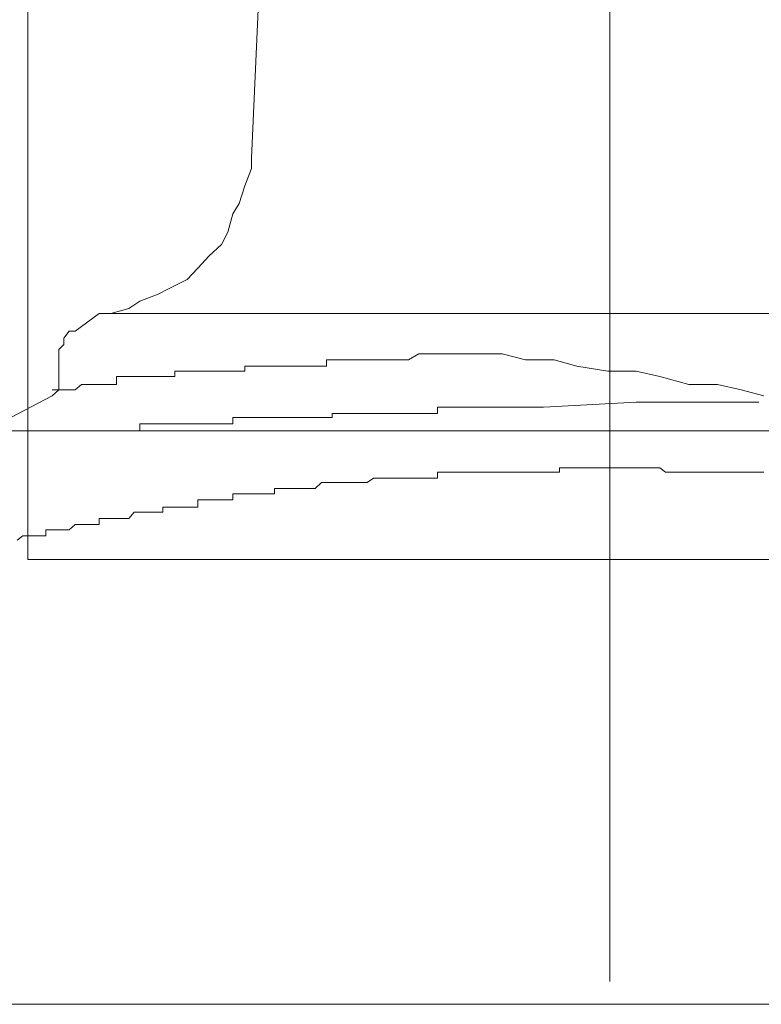
# Model space of a CAD drawing. Units: inches. Extents: x -940 to 949, y -616 to 290.
# Drawn here: x -249 to -245, y -124 to -118 of the extents above; entities that cross this region are included whole.
import ezdxf

# ---------------------------------------------------------------- set-up
doc = ezdxf.new("R2010")
doc.units = ezdxf.units.IN
doc.header["$MEASUREMENT"] = 0
doc.layers.add('图层 1', color=7, linetype='Continuous')

msp = doc.modelspace()

# ---------------------------------------------------------------- linework, layer by layer
at = {"layer": '图层 1', "color": 7, "lineweight": 9}
for points in [[(-245.6653, -109.864), (-245.6653, -123.5406)], [(-249.1666, -115.4226), (-249.1666, -120.9998)], [(-247.6824, -115.4908), (-247.8219, -118.583)], [(-248.6677, -119.5188), (-248.5593, -119.4878), (-248.4942, -119.4444), (-248.3827, -119.401), (-248.3207, -119.3701), (-248.2092, -119.3143), (-248.1441, -119.2461), (-248.0759, -119.1718), (-248.0016, -119.1036), (-247.9644, -119.0292), (-247.9334, -118.9177), (-247.8962, -118.8557), (-247.8621, -118.7504), (-247.8219, -118.645), (-247.8219, -118.583)], [(-248.739, -119.5188), (-248.8815, -119.6241)], [(-248.6677, -119.5188), (-248.7018, -119.5188), (-248.739, -119.5188)], [(-242.6258, -119.5188), (-248.6677, -119.5188)], [(-248.8815, -119.6241), (-248.9187, -119.6241), (-248.9497, -119.6675), (-248.9497, -119.7047), (-248.9807, -119.7357), (-248.9807, -119.7976)], [(-246.8149, -119.7605), (-246.8768, -119.7976)], [(-246.7746, -119.7605), (-246.8149, -119.7605)], [(-246.7033, -119.7605), (-246.7746, -119.7605)], [(-246.629, -119.7605), (-246.7033, -119.7605)], [(-246.598, -119.7605), (-246.629, -119.7605)], [(-246.5267, -119.7605), (-246.598, -119.7605)], [(-246.4926, -119.7605), (-246.5267, -119.7605)], [(-246.4214, -119.7605), (-246.4926, -119.7605)], [(-246.3129, -119.7605), (-246.4214, -119.7605)], [(-246.1735, -119.7976), (-246.3129, -119.7605)], [(-248.9807, -119.7976), (-248.9807, -119.8968)], [(-247.8621, -119.8348), (-247.8621, -119.8348)], [(-247.8219, -119.8348), (-247.8621, -119.8348)], [(-247.8621, -119.8348), (-247.8621, -119.8658)], [(-247.8219, -119.8348), (-247.8219, -119.8348)], [(-247.8219, -119.8348), (-247.8219, -119.8348)], [(-247.8219, -119.8348), (-247.8219, -119.8348)], [(-247.7878, -119.8348), (-247.8219, -119.8348)], [(-247.7878, -119.8348), (-247.7878, -119.8348)], [(-247.7878, -119.8348), (-247.7878, -119.8348)], [(-247.7878, -119.8348), (-247.7878, -119.8348)], [(-247.7878, -119.8348), (-247.7878, -119.8348)], [(-247.7599, -119.8348), (-247.7878, -119.8348)], [(-247.7599, -119.8348), (-247.7599, -119.8348)], [(-247.7599, -119.8348), (-247.7599, -119.8348)], [(-247.7599, -119.8348), (-247.7599, -119.8348)], [(-247.7227, -119.8348), (-247.7599, -119.8348)], [(-247.7227, -119.8348), (-247.7227, -119.8348)], [(-247.7227, -119.8348), (-247.7227, -119.8348)], [(-247.7227, -119.8348), (-247.7227, -119.8348)], [(-247.6824, -119.8348), (-247.7227, -119.8348)], [(-247.6824, -119.8348), (-247.6824, -119.8348)], [(-247.6824, -119.8348), (-247.6824, -119.8348)], [(-247.6824, -119.8348), (-247.6824, -119.8348)], [(-247.6483, -119.8348), (-247.6824, -119.8348)], [(-247.6483, -119.8348), (-247.6483, -119.8348)], [(-247.6483, -119.8348), (-247.6483, -119.8348)], [(-247.6483, -119.8348), (-247.6483, -119.8348)], [(-247.6143, -119.8348), (-247.6483, -119.8348)], [(-247.6143, -119.8348), (-247.6143, -119.8348)], [(-247.6143, -119.8348), (-247.6143, -119.8348)], [(-247.6143, -119.8348), (-247.6143, -119.8348)], [(-247.6143, -119.8348), (-247.6143, -119.8348)], [(-247.574, -119.8348), (-247.6143, -119.8348)], [(-247.574, -119.8348), (-247.574, -119.8348)], [(-247.574, -119.8348), (-247.574, -119.8348)], [(-247.574, -119.8348), (-247.574, -119.8348)], [(-247.5492, -119.8348), (-247.574, -119.8348)], [(-247.5492, -119.8348), (-247.5492, -119.8348)], [(-247.5492, -119.8348), (-247.5492, -119.8348)], [(-247.5492, -119.8348), (-247.5492, -119.8348)], [(-247.5089, -119.8348), (-247.5492, -119.8348)], [(-247.5089, -119.8348), (-247.5089, -119.8348)], [(-247.5089, -119.8348), (-247.5089, -119.8348)], [(-247.5089, -119.8348), (-247.5089, -119.8348)], [(-247.4748, -119.8348), (-247.5089, -119.8348)], [(-247.4748, -119.8348), (-247.4748, -119.8348)], [(-247.4748, -119.8348), (-247.4748, -119.8348)], [(-247.4748, -119.8348), (-247.4748, -119.8348)], [(-247.4377, -119.8348), (-247.4748, -119.8348)], [(-247.4377, -119.8348), (-247.4377, -119.8348)], [(-247.4377, -119.8348), (-247.4377, -119.8348)], [(-247.4005, -119.8348), (-247.4377, -119.8348)], [(-247.4005, -119.8348), (-247.4005, -119.8348)], [(-247.4005, -119.8348), (-247.4005, -119.8348)], [(-247.4005, -119.8348), (-247.4005, -119.8348)], [(-247.3695, -119.8348), (-247.4005, -119.8348)], [(-247.3695, -119.7976), (-247.3695, -119.7976)], [(-247.3695, -119.7976), (-247.3695, -119.7976)], [(-247.3354, -119.7976), (-247.3695, -119.7976)], [(-247.3695, -119.7976), (-247.3695, -119.8348)], [(-247.3354, -119.7976), (-247.3354, -119.7976)], [(-247.3354, -119.7976), (-247.3354, -119.7976)], [(-247.3354, -119.7976), (-247.3354, -119.7976)], [(-247.2982, -119.7976), (-247.3354, -119.7976)], [(-247.2982, -119.7976), (-247.2982, -119.7976)], [(-247.2982, -119.7976), (-247.2982, -119.7976)], [(-247.2982, -119.7976), (-247.2982, -119.7976)], [(-247.261, -119.7976), (-247.2982, -119.7976)], [(-247.261, -119.7976), (-247.261, -119.7976)], [(-247.261, -119.7976), (-247.261, -119.7976)], [(-247.261, -119.7976), (-247.261, -119.7976)], [(-247.227, -119.7976), (-247.261, -119.7976)], [(-247.227, -119.7976), (-247.227, -119.7976)], [(-247.227, -119.7976), (-247.227, -119.7976)], [(-247.1867, -119.7976), (-247.227, -119.7976)], [(-247.1867, -119.7976), (-247.1867, -119.7976)], [(-247.1867, -119.7976), (-247.1867, -119.7976)], [(-247.1867, -119.7976), (-247.1867, -119.7976)], [(-247.1588, -119.7976), (-247.1867, -119.7976)], [(-247.1588, -119.7976), (-247.1588, -119.7976)], [(-247.1588, -119.7976), (-247.1588, -119.7976)], [(-247.1247, -119.7976), (-247.1588, -119.7976)], [(-247.1247, -119.7976), (-247.1247, -119.7976)], [(-247.1247, -119.7976), (-247.1247, -119.7976)], [(-247.1247, -119.7976), (-247.1247, -119.7976)], [(-247.0875, -119.7976), (-247.1247, -119.7976)], [(-247.0875, -119.7976), (-247.0875, -119.7976)], [(-247.0875, -119.7976), (-247.0875, -119.7976)], [(-247.0875, -119.7976), (-247.0875, -119.7976)], [(-247.0194, -119.7976), (-247.0875, -119.7976)], [(-246.9884, -119.7976), (-247.0194, -119.7976)], [(-246.9109, -119.7976), (-246.9884, -119.7976)], [(-246.8768, -119.7976), (-246.9109, -119.7976)], [(-246, -119.7976), (-246.1735, -119.7976)], [(-245.8636, -119.8348), (-246, -119.7976)], [(-245.6777, -119.8658), (-245.8636, -119.8348)], [(-249.021, -120.0145), (-248.9807, -119.9774), (-248.9807, -119.9464), (-248.9807, -119.8968)], [(-248.5965, -119.8968), (-248.6337, -119.8968)], [(-248.6337, -119.8968), (-248.6337, -119.9464)], [(-248.5965, -119.8968), (-248.5965, -119.8968)], [(-248.5965, -119.8968), (-248.5965, -119.8968)], [(-248.5965, -119.8968), (-248.5965, -119.8968)], [(-248.5965, -119.8968), (-248.5965, -119.8968)], [(-248.5965, -119.8968), (-248.5965, -119.8968)], [(-248.5965, -119.8968), (-248.5965, -119.8968)], [(-248.5593, -119.8968), (-248.5965, -119.8968)], [(-248.5593, -119.8968), (-248.5593, -119.8968)], [(-248.5593, -119.8968), (-248.5593, -119.8968)], [(-248.5593, -119.8968), (-248.5593, -119.8968)], [(-248.5593, -119.8968), (-248.5593, -119.8968)], [(-248.5593, -119.8968), (-248.5593, -119.8968)], [(-248.5593, -119.8968), (-248.5593, -119.8968)], [(-248.5283, -119.8968), (-248.5593, -119.8968)], [(-248.5283, -119.8968), (-248.5283, -119.8968)], [(-248.5283, -119.8968), (-248.5283, -119.8968)], [(-248.5283, -119.8968), (-248.5283, -119.8968)], [(-248.5283, -119.8968), (-248.5283, -119.8968)], [(-248.5283, -119.8968), (-248.5283, -119.8968)], [(-248.4942, -119.8968), (-248.5283, -119.8968)], [(-248.4942, -119.8968), (-248.4942, -119.8968)], [(-248.4942, -119.8968), (-248.4942, -119.8968)], [(-248.4942, -119.8968), (-248.4942, -119.8968)], [(-248.4942, -119.8968), (-248.4942, -119.8968)], [(-248.4942, -119.8968), (-248.4942, -119.8968)], [(-248.457, -119.8968), (-248.4942, -119.8968)], [(-248.457, -119.8968), (-248.457, -119.8968)], [(-248.457, -119.8968), (-248.457, -119.8968)], [(-248.457, -119.8968), (-248.457, -119.8968)], [(-248.457, -119.8968), (-248.457, -119.8968)], [(-248.457, -119.8968), (-248.457, -119.8968)], [(-248.4168, -119.8968), (-248.457, -119.8968)], [(-248.4168, -119.8968), (-248.4168, -119.8968)], [(-248.4168, -119.8968), (-248.4168, -119.8968)], [(-248.4168, -119.8968), (-248.4168, -119.8968)], [(-248.4168, -119.8968), (-248.4168, -119.8968)], [(-248.3827, -119.8968), (-248.4168, -119.8968)], [(-248.3827, -119.8968), (-248.3827, -119.8968)], [(-248.3827, -119.8968), (-248.3827, -119.8968)], [(-248.3827, -119.8968), (-248.3827, -119.8968)], [(-248.3827, -119.8968), (-248.3827, -119.8968)], [(-248.3827, -119.8968), (-248.3827, -119.8968)], [(-248.3548, -119.8968), (-248.3827, -119.8968)], [(-248.3548, -119.8968), (-248.3548, -119.8968)], [(-248.3548, -119.8968), (-248.3548, -119.8968)], [(-248.3548, -119.8968), (-248.3548, -119.8968)], [(-248.3548, -119.8968), (-248.3548, -119.8968)], [(-248.3548, -119.8968), (-248.3548, -119.8968)], [(-248.3207, -119.8968), (-248.3548, -119.8968)], [(-248.3207, -119.8968), (-248.3207, -119.8968)], [(-248.3207, -119.8968), (-248.3207, -119.8968)], [(-248.3207, -119.8968), (-248.3207, -119.8968)], [(-248.3207, -119.8968), (-248.3207, -119.8968)], [(-248.2835, -119.8968), (-248.3207, -119.8968)], [(-248.2835, -119.8658), (-248.2835, -119.8658)], [(-248.2835, -119.8658), (-248.2835, -119.8658)], [(-248.2835, -119.8658), (-248.2835, -119.8658)], [(-248.2463, -119.8658), (-248.2835, -119.8658)], [(-248.2835, -119.8658), (-248.2835, -119.8968)], [(-248.2463, -119.8658), (-248.2463, -119.8658)], [(-248.2463, -119.8658), (-248.2463, -119.8658)], [(-248.2463, -119.8658), (-248.2463, -119.8658)], [(-248.2463, -119.8658), (-248.2463, -119.8658)], [(-248.2092, -119.8658), (-248.2463, -119.8658)], [(-248.2092, -119.8658), (-248.2092, -119.8658)], [(-248.2092, -119.8658), (-248.2092, -119.8658)], [(-248.2092, -119.8658), (-248.2092, -119.8658)], [(-248.2092, -119.8658), (-248.2092, -119.8658)], [(-248.1813, -119.8658), (-248.2092, -119.8658)], [(-248.1813, -119.8658), (-248.1813, -119.8658)], [(-248.1813, -119.8658), (-248.1813, -119.8658)], [(-248.1813, -119.8658), (-248.1813, -119.8658)], [(-248.1813, -119.8658), (-248.1813, -119.8658)], [(-248.1441, -119.8658), (-248.1813, -119.8658)], [(-248.1441, -119.8658), (-248.1441, -119.8658)], [(-248.1441, -119.8658), (-248.1441, -119.8658)], [(-248.1441, -119.8658), (-248.1441, -119.8658)], [(-248.1441, -119.8658), (-248.1441, -119.8658)], [(-248.1069, -119.8658), (-248.1441, -119.8658)], [(-248.1069, -119.8658), (-248.1069, -119.8658)], [(-248.1069, -119.8658), (-248.1069, -119.8658)], [(-248.1069, -119.8658), (-248.1069, -119.8658)], [(-248.1069, -119.8658), (-248.1069, -119.8658)], [(-248.0759, -119.8658), (-248.1069, -119.8658)], [(-248.0759, -119.8658), (-248.0759, -119.8658)], [(-248.0759, -119.8658), (-248.0759, -119.8658)], [(-248.0759, -119.8658), (-248.0759, -119.8658)], [(-248.0759, -119.8658), (-248.0759, -119.8658)], [(-248.0388, -119.8658), (-248.0759, -119.8658)], [(-248.0388, -119.8658), (-248.0388, -119.8658)], [(-248.0388, -119.8658), (-248.0388, -119.8658)], [(-248.0388, -119.8658), (-248.0388, -119.8658)], [(-248.0388, -119.8658), (-248.0388, -119.8658)], [(-248.0016, -119.8658), (-248.0388, -119.8658)], [(-248.0016, -119.8658), (-248.0016, -119.8658)], [(-248.0016, -119.8658), (-248.0016, -119.8658)], [(-248.0016, -119.8658), (-248.0016, -119.8658)], [(-247.9644, -119.8658), (-248.0016, -119.8658)], [(-247.9644, -119.8658), (-247.9644, -119.8658)], [(-247.9644, -119.8658), (-247.9644, -119.8658)], [(-247.9644, -119.8658), (-247.9644, -119.8658)], [(-247.9644, -119.8658), (-247.9644, -119.8658)], [(-247.9334, -119.8658), (-247.9644, -119.8658)], [(-247.9334, -119.8658), (-247.9334, -119.8658)], [(-247.9334, -119.8658), (-247.9334, -119.8658)], [(-247.9334, -119.8658), (-247.9334, -119.8658)], [(-247.8962, -119.8658), (-247.9334, -119.8658)], [(-247.8962, -119.8658), (-247.8962, -119.8658)], [(-247.8962, -119.8658), (-247.8962, -119.8658)], [(-247.8962, -119.8658), (-247.8962, -119.8658)], [(-247.8962, -119.8658), (-247.8962, -119.8658)], [(-247.8621, -119.8658), (-247.8962, -119.8658)], [(-247.8621, -119.8658), (-247.8621, -119.8658)], [(-245.5073, -119.8658), (-245.6777, -119.8658)], [(-245.3648, -119.8968), (-245.5073, -119.8658)], [(-245.1913, -119.9464), (-245.3648, -119.8968)], [(-248.8443, -119.9464), (-248.8815, -119.9774)], [(-248.8443, -119.9464), (-248.8443, -119.9464)], [(-248.8443, -119.9464), (-248.8443, -119.9464)], [(-248.8443, -119.9464), (-248.8443, -119.9464)], [(-248.8443, -119.9464), (-248.8443, -119.9464)], [(-248.8443, -119.9464), (-248.8443, -119.9464)], [(-248.8443, -119.9464), (-248.8443, -119.9464)], [(-248.8443, -119.9464), (-248.8443, -119.9464)], [(-248.8443, -119.9464), (-248.8443, -119.9464)], [(-248.8072, -119.9464), (-248.8443, -119.9464)], [(-248.8072, -119.9464), (-248.8072, -119.9464)], [(-248.8072, -119.9464), (-248.8072, -119.9464)], [(-248.8072, -119.9464), (-248.8072, -119.9464)], [(-248.8072, -119.9464), (-248.8072, -119.9464)], [(-248.8072, -119.9464), (-248.8072, -119.9464)], [(-248.8072, -119.9464), (-248.8072, -119.9464)], [(-248.8072, -119.9464), (-248.8072, -119.9464)], [(-248.8072, -119.9464), (-248.8072, -119.9464)], [(-248.7731, -119.9464), (-248.8072, -119.9464)], [(-248.7731, -119.9464), (-248.7731, -119.9464)], [(-248.7731, -119.9464), (-248.7731, -119.9464)], [(-248.7731, -119.9464), (-248.7731, -119.9464)], [(-248.7731, -119.9464), (-248.7731, -119.9464)], [(-248.7731, -119.9464), (-248.7731, -119.9464)], [(-248.7731, -119.9464), (-248.7731, -119.9464)], [(-248.7731, -119.9464), (-248.7731, -119.9464)], [(-248.739, -119.9464), (-248.7731, -119.9464)], [(-248.739, -119.9464), (-248.739, -119.9464)], [(-248.739, -119.9464), (-248.739, -119.9464)], [(-248.739, -119.9464), (-248.739, -119.9464)], [(-248.739, -119.9464), (-248.739, -119.9464)], [(-248.739, -119.9464), (-248.739, -119.9464)], [(-248.739, -119.9464), (-248.739, -119.9464)], [(-248.739, -119.9464), (-248.739, -119.9464)], [(-248.7018, -119.9464), (-248.739, -119.9464)], [(-248.7018, -119.9464), (-248.7018, -119.9464)], [(-248.7018, -119.9464), (-248.7018, -119.9464)], [(-248.7018, -119.9464), (-248.7018, -119.9464)], [(-248.7018, -119.9464), (-248.7018, -119.9464)], [(-248.7018, -119.9464), (-248.7018, -119.9464)], [(-248.7018, -119.9464), (-248.7018, -119.9464)], [(-248.7018, -119.9464), (-248.7018, -119.9464)], [(-248.6677, -119.9464), (-248.7018, -119.9464)], [(-248.6677, -119.9464), (-248.6677, -119.9464)], [(-248.6677, -119.9464), (-248.6677, -119.9464)], [(-248.6677, -119.9464), (-248.6677, -119.9464)], [(-248.6677, -119.9464), (-248.6677, -119.9464)], [(-248.6677, -119.9464), (-248.6677, -119.9464)], [(-248.6677, -119.9464), (-248.6677, -119.9464)], [(-248.6337, -119.9464), (-248.6677, -119.9464)], [(-248.6337, -119.9464), (-248.6337, -119.9464)], [(-248.6337, -119.9464), (-248.6337, -119.9464)], [(-248.6337, -119.9464), (-248.6337, -119.9464)], [(-248.6337, -119.9464), (-248.6337, -119.9464)], [(-248.6337, -119.9464), (-248.6337, -119.9464)], [(-245.0178, -119.9464), (-245.1913, -119.9464)], [(-244.8752, -119.9774), (-245.0178, -119.9464)], [(-249.021, -120.0145), (-249.2688, -120.1447)], [(-248.9807, -119.9774), (-249.021, -119.9774)], [(-248.9807, -119.9774), (-248.9807, -119.9774)], [(-248.9807, -119.9774), (-248.9807, -119.9774)], [(-248.9807, -119.9774), (-248.9807, -119.9774)], [(-248.9807, -119.9774), (-248.9807, -119.9774)], [(-248.9807, -119.9774), (-248.9807, -119.9774)], [(-248.9807, -119.9774), (-248.9807, -119.9774)], [(-248.9807, -119.9774), (-248.9807, -119.9774)], [(-248.9807, -119.9774), (-248.9807, -119.9774)], [(-248.9807, -119.9774), (-248.9807, -119.9774)], [(-248.9807, -119.9774), (-248.9807, -119.9774)], [(-248.9807, -119.9774), (-248.9807, -119.9774)], [(-248.9807, -119.9774), (-248.9807, -119.9774)], [(-248.9807, -119.9774), (-248.9807, -119.9774)], [(-248.9807, -119.9774), (-248.9807, -119.9774)], [(-248.9807, -119.9774), (-248.9807, -119.9774)], [(-248.9807, -119.9774), (-248.9807, -119.9774)], [(-248.9807, -119.9774), (-248.9807, -119.9774)], [(-248.9497, -119.9774), (-248.9807, -119.9774)], [(-248.9497, -119.9774), (-248.9497, -119.9774)], [(-248.9497, -119.9774), (-248.9497, -119.9774)], [(-248.9497, -119.9774), (-248.9497, -119.9774)], [(-248.9497, -119.9774), (-248.9497, -119.9774)], [(-248.9497, -119.9774), (-248.9497, -119.9774)], [(-248.9497, -119.9774), (-248.9497, -119.9774)], [(-248.9497, -119.9774), (-248.9497, -119.9774)], [(-248.9497, -119.9774), (-248.9497, -119.9774)], [(-248.9497, -119.9774), (-248.9497, -119.9774)], [(-248.9497, -119.9774), (-248.9497, -119.9774)], [(-248.9497, -119.9774), (-248.9497, -119.9774)], [(-248.9497, -119.9774), (-248.9497, -119.9774)], [(-248.9187, -119.9774), (-248.9497, -119.9774)], [(-248.9187, -119.9774), (-248.9187, -119.9774)], [(-248.9187, -119.9774), (-248.9187, -119.9774)], [(-248.9187, -119.9774), (-248.9187, -119.9774)], [(-248.9187, -119.9774), (-248.9187, -119.9774)], [(-248.9187, -119.9774), (-248.9187, -119.9774)], [(-248.9187, -119.9774), (-248.9187, -119.9774)], [(-248.9187, -119.9774), (-248.9187, -119.9774)], [(-248.9187, -119.9774), (-248.9187, -119.9774)], [(-248.9187, -119.9774), (-248.9187, -119.9774)], [(-248.9187, -119.9774), (-248.9187, -119.9774)], [(-248.9187, -119.9774), (-248.9187, -119.9774)], [(-248.8815, -119.9774), (-248.9187, -119.9774)], [(-248.8815, -119.9774), (-248.8815, -119.9774)], [(-248.8815, -119.9774), (-248.8815, -119.9774)], [(-248.8815, -119.9774), (-248.8815, -119.9774)], [(-248.8815, -119.9774), (-248.8815, -119.9774)], [(-248.8815, -119.9774), (-248.8815, -119.9774)], [(-248.8815, -119.9774), (-248.8815, -119.9774)], [(-248.8815, -119.9774), (-248.8815, -119.9774)], [(-248.8815, -119.9774), (-248.8815, -119.9774)], [(-248.8815, -119.9774), (-248.8815, -119.9774)], [(-244.7389, -120.0145), (-244.8752, -119.9774)], [(-246.7033, -120.0827), (-246.7033, -120.0827)], [(-246.7033, -120.0827), (-246.7033, -120.0827)], [(-246.7033, -120.1199), (-246.7033, -120.0827)], [(-246.7033, -120.0827), (-246.663, -120.0827)], [(-246.663, -120.0827), (-246.663, -120.0827)], [(-246.663, -120.0827), (-246.663, -120.0827)], [(-246.663, -120.0827), (-246.663, -120.0827)], [(-246.663, -120.0827), (-246.663, -120.0827)], [(-246.663, -120.0827), (-246.629, -120.0827)], [(-246.629, -120.0827), (-246.629, -120.0827)], [(-246.629, -120.0827), (-246.629, -120.0827)], [(-246.629, -120.0827), (-246.629, -120.0827)], [(-246.629, -120.0827), (-246.629, -120.0827)], [(-246.629, -120.0827), (-246.598, -120.0827)], [(-246.598, -120.0827), (-246.598, -120.0827)], [(-246.598, -120.0827), (-246.598, -120.0827)], [(-246.598, -120.0827), (-246.598, -120.0827)], [(-246.598, -120.0827), (-246.5639, -120.0827)], [(-246.5639, -120.0827), (-246.5639, -120.0827)], [(-246.5639, -120.0827), (-246.5639, -120.0827)], [(-246.5639, -120.0827), (-246.5639, -120.0827)], [(-246.5639, -120.0827), (-246.5639, -120.0827)], [(-246.5639, -120.0827), (-246.5267, -120.0827)], [(-246.5267, -120.0827), (-246.5267, -120.0827)], [(-246.5267, -120.0827), (-246.5267, -120.0827)], [(-246.5267, -120.0827), (-246.5267, -120.0827)], [(-246.5267, -120.0827), (-246.5267, -120.0827)], [(-246.5267, -120.0827), (-246.4926, -120.0827)], [(-246.4926, -120.0827), (-246.4926, -120.0827)], [(-246.4926, -120.0827), (-246.4926, -120.0827)], [(-246.4926, -120.0827), (-246.4926, -120.0827)], [(-246.4926, -120.0827), (-246.4554, -120.0827)], [(-246.4554, -120.0827), (-246.4554, -120.0827)], [(-246.4554, -120.0827), (-246.4554, -120.0827)], [(-246.4554, -120.0827), (-246.4554, -120.0827)], [(-246.4554, -120.0827), (-246.4554, -120.0827)], [(-246.4554, -120.0827), (-246.4214, -120.0827)], [(-246.4214, -120.0827), (-246.4214, -120.0827)], [(-246.4214, -120.0827), (-246.4214, -120.0827)], [(-246.4214, -120.0827), (-246.4214, -120.0827)], [(-246.4214, -120.0827), (-246.3873, -120.0827)], [(-246.3873, -120.0827), (-246.3873, -120.0827)], [(-246.3873, -120.0827), (-246.3873, -120.0827)], [(-246.3873, -120.0827), (-246.3873, -120.0827)], [(-246.3873, -120.0827), (-246.3873, -120.0827)], [(-246.3873, -120.0827), (-246.3501, -120.0827)], [(-246.3501, -120.0827), (-246.3501, -120.0827)], [(-246.3501, -120.0827), (-246.3501, -120.0827)], [(-246.3501, -120.0827), (-246.3501, -120.0827)], [(-246.3501, -120.0827), (-246.3501, -120.0827)], [(-246.3501, -120.0827), (-246.3129, -120.0827)], [(-246.3129, -120.0827), (-246.3129, -120.0827)], [(-246.3129, -120.0827), (-246.3129, -120.0827)], [(-246.3129, -120.0827), (-246.3129, -120.0827)], [(-246.3129, -120.0827), (-246.2788, -120.0827)], [(-246.2788, -120.0827), (-246.2788, -120.0827)], [(-246.2788, -120.0827), (-246.2788, -120.0827)], [(-246.2788, -120.0827), (-246.2788, -120.0827)], [(-246.2788, -120.0827), (-246.2788, -120.0827)], [(-246.2788, -120.0827), (-246.2509, -120.0827)], [(-246.2509, -120.0827), (-246.2509, -120.0827)], [(-246.2509, -120.0827), (-246.2509, -120.0827)], [(-246.2509, -120.0827), (-246.2509, -120.0827)], [(-246.2509, -120.0827), (-246.2138, -120.0827)], [(-246.2138, -120.0827), (-246.2138, -120.0827)], [(-246.2138, -120.0827), (-246.2138, -120.0827)], [(-246.2138, -120.0827), (-246.2138, -120.0827)], [(-246.2138, -120.0827), (-246.2138, -120.0827)], [(-246.2138, -120.0827), (-246.1735, -120.0827)], [(-246.1735, -120.0827), (-246.1735, -120.0827)], [(-246.1735, -120.0827), (-246.1735, -120.0827)], [(-246.1735, -120.0827), (-246.1735, -120.0827)], [(-246.1735, -120.0827), (-246.1735, -120.0827)], [(-246.1735, -120.0827), (-246.1394, -120.0827)], [(-246.1394, -120.0827), (-246.1394, -120.0827)], [(-246.1394, -120.0827), (-246.1394, -120.0827)], [(-246.1394, -120.0827), (-246.1394, -120.0827)], [(-246.1394, -120.0827), (-246.0991, -120.0827)], [(-246.0991, -120.0827), (-246.0991, -120.0827)], [(-246.0991, -120.0827), (-246.0991, -120.0827)], [(-246.0991, -120.0827), (-246.0991, -120.0827)], [(-246.0991, -120.0827), (-246.065, -120.0827)], [(-245.5073, -120.0517), (-246.065, -120.0827)], [(-246.065, -120.0827), (-246.065, -120.0827)], [(-246.065, -120.0827), (-246.065, -120.0827)], [(-246.065, -120.0827), (-246.065, -120.0827)], [(-246.065, -120.0827), (-246.065, -120.0827)], [(-245.5073, -120.0517), (-244.7699, -120.0517)], [(-247.9334, -120.1447), (-247.9334, -120.1447)], [(-247.9334, -120.1447), (-247.9334, -120.1447)], [(-247.9334, -120.1447), (-247.9334, -120.1447)], [(-247.9334, -120.1818), (-247.9334, -120.1447)], [(-247.9334, -120.1447), (-247.8962, -120.1447)], [(-247.8962, -120.1447), (-247.8962, -120.1447)], [(-247.8962, -120.1447), (-247.8962, -120.1447)], [(-247.8962, -120.1447), (-247.8962, -120.1447)], [(-247.8962, -120.1447), (-247.8962, -120.1447)], [(-247.8962, -120.1447), (-247.8621, -120.1447)], [(-247.8621, -120.1447), (-247.8621, -120.1447)], [(-247.8621, -120.1447), (-247.8621, -120.1447)], [(-247.8621, -120.1447), (-247.8621, -120.1447)], [(-247.8621, -120.1447), (-247.8621, -120.1447)], [(-247.8621, -120.1447), (-247.8621, -120.1447)], [(-247.8621, -120.1447), (-247.8219, -120.1447)], [(-247.8219, -120.1447), (-247.8219, -120.1447)], [(-247.8219, -120.1447), (-247.8219, -120.1447)], [(-247.8219, -120.1447), (-247.8219, -120.1447)], [(-247.8219, -120.1447), (-247.8219, -120.1447)], [(-247.8219, -120.1447), (-247.7878, -120.1447)], [(-247.7878, -120.1447), (-247.7878, -120.1447)], [(-247.7878, -120.1447), (-247.7878, -120.1447)], [(-247.7878, -120.1447), (-247.7878, -120.1447)], [(-247.7878, -120.1447), (-247.7878, -120.1447)], [(-247.7878, -120.1447), (-247.7878, -120.1447)], [(-247.7878, -120.1447), (-247.7599, -120.1447)], [(-247.7599, -120.1447), (-247.7599, -120.1447)], [(-247.7599, -120.1447), (-247.7599, -120.1447)], [(-247.7599, -120.1447), (-247.7599, -120.1447)], [(-247.7599, -120.1447), (-247.7599, -120.1447)], [(-247.7599, -120.1447), (-247.7227, -120.1447)], [(-247.7227, -120.1447), (-247.7227, -120.1447)], [(-247.7227, -120.1447), (-247.7227, -120.1447)], [(-247.7227, -120.1447), (-247.7227, -120.1447)], [(-247.7227, -120.1447), (-247.7227, -120.1447)], [(-247.7227, -120.1447), (-247.6824, -120.1447)], [(-247.6824, -120.1447), (-247.6824, -120.1447)], [(-247.6824, -120.1447), (-247.6824, -120.1447)], [(-247.6824, -120.1447), (-247.6824, -120.1447)], [(-247.6824, -120.1447), (-247.6824, -120.1447)], [(-247.6824, -120.1447), (-247.6824, -120.1447)], [(-247.6824, -120.1447), (-247.6483, -120.1447)], [(-247.6483, -120.1447), (-247.6483, -120.1447)], [(-247.6483, -120.1447), (-247.6483, -120.1447)], [(-247.6483, -120.1447), (-247.6483, -120.1447)], [(-247.6483, -120.1447), (-247.6483, -120.1447)], [(-247.6483, -120.1447), (-247.6143, -120.1447)], [(-247.6143, -120.1447), (-247.6143, -120.1447)], [(-247.6143, -120.1447), (-247.6143, -120.1447)], [(-247.6143, -120.1447), (-247.6143, -120.1447)], [(-247.6143, -120.1447), (-247.6143, -120.1447)], [(-247.6143, -120.1447), (-247.574, -120.1447)], [(-247.574, -120.1447), (-247.574, -120.1447)], [(-247.574, -120.1447), (-247.574, -120.1447)], [(-247.574, -120.1447), (-247.574, -120.1447)], [(-247.574, -120.1447), (-247.574, -120.1447)], [(-247.574, -120.1447), (-247.5492, -120.1447)], [(-247.5492, -120.1447), (-247.5492, -120.1447)], [(-247.5492, -120.1447), (-247.5492, -120.1447)], [(-247.5492, -120.1447), (-247.5492, -120.1447)], [(-247.5492, -120.1447), (-247.5492, -120.1447)], [(-247.5492, -120.1447), (-247.5089, -120.1447)], [(-247.5089, -120.1447), (-247.5089, -120.1447)], [(-247.5089, -120.1447), (-247.5089, -120.1447)], [(-247.5089, -120.1447), (-247.5089, -120.1447)], [(-247.5089, -120.1447), (-247.5089, -120.1447)], [(-247.5089, -120.1447), (-247.5089, -120.1447)], [(-247.5089, -120.1447), (-247.4748, -120.1447)], [(-247.4748, -120.1447), (-247.4748, -120.1447)], [(-247.4748, -120.1447), (-247.4748, -120.1447)], [(-247.4748, -120.1447), (-247.4748, -120.1447)], [(-247.4748, -120.1447), (-247.4748, -120.1447)], [(-247.4748, -120.1447), (-247.4377, -120.1447)], [(-247.4377, -120.1447), (-247.4377, -120.1447)], [(-247.4377, -120.1447), (-247.4377, -120.1447)], [(-247.4377, -120.1447), (-247.4377, -120.1447)], [(-247.4377, -120.1447), (-247.4377, -120.1447)], [(-247.4377, -120.1447), (-247.4005, -120.1447)], [(-247.4005, -120.1447), (-247.4005, -120.1447)], [(-247.4005, -120.1447), (-247.4005, -120.1447)], [(-247.4005, -120.1447), (-247.4005, -120.1447)], [(-247.4005, -120.1447), (-247.4005, -120.1447)], [(-247.4005, -120.1447), (-247.3695, -120.1447)], [(-247.3695, -120.1447), (-247.3695, -120.1447)], [(-247.3695, -120.1447), (-247.3695, -120.1447)], [(-247.3695, -120.1447), (-247.3695, -120.1447)], [(-247.3695, -120.1447), (-247.3695, -120.1447)], [(-247.3695, -120.1447), (-247.3354, -120.1447)], [(-247.3354, -120.1199), (-247.3354, -120.1199)], [(-247.3354, -120.1199), (-247.3354, -120.1199)], [(-247.3354, -120.1199), (-247.3354, -120.1199)], [(-247.3354, -120.1447), (-247.3354, -120.1199)], [(-247.3354, -120.1199), (-247.2982, -120.1199)], [(-247.2982, -120.1199), (-247.2982, -120.1199)], [(-247.2982, -120.1199), (-247.2982, -120.1199)], [(-247.2982, -120.1199), (-247.2982, -120.1199)], [(-247.2982, -120.1199), (-247.2982, -120.1199)], [(-247.2982, -120.1199), (-247.261, -120.1199)], [(-247.261, -120.1199), (-247.261, -120.1199)], [(-247.261, -120.1199), (-247.261, -120.1199)], [(-247.261, -120.1199), (-247.261, -120.1199)], [(-247.261, -120.1199), (-247.261, -120.1199)], [(-247.261, -120.1199), (-247.227, -120.1199)], [(-247.227, -120.1199), (-247.227, -120.1199)], [(-247.227, -120.1199), (-247.227, -120.1199)], [(-247.227, -120.1199), (-247.227, -120.1199)], [(-247.227, -120.1199), (-247.1867, -120.1199)], [(-247.1867, -120.1199), (-247.1867, -120.1199)], [(-247.1867, -120.1199), (-247.1867, -120.1199)], [(-247.1867, -120.1199), (-247.1867, -120.1199)], [(-247.1867, -120.1199), (-247.1867, -120.1199)], [(-247.1867, -120.1199), (-247.1588, -120.1199)], [(-247.1588, -120.1199), (-247.1588, -120.1199)], [(-247.1588, -120.1199), (-247.1588, -120.1199)], [(-247.1588, -120.1199), (-247.1588, -120.1199)], [(-247.1588, -120.1199), (-247.1588, -120.1199)], [(-247.1588, -120.1199), (-247.1247, -120.1199)], [(-247.1247, -120.1199), (-247.1247, -120.1199)], [(-247.1247, -120.1199), (-247.1247, -120.1199)], [(-247.1247, -120.1199), (-247.1247, -120.1199)], [(-247.1247, -120.1199), (-247.1247, -120.1199)], [(-247.1247, -120.1199), (-247.0875, -120.1199)], [(-247.0875, -120.1199), (-247.0875, -120.1199)], [(-247.0875, -120.1199), (-247.0875, -120.1199)], [(-247.0875, -120.1199), (-247.0875, -120.1199)], [(-247.0875, -120.1199), (-247.0875, -120.1199)], [(-247.0875, -120.1199), (-247.0534, -120.1199)], [(-247.0534, -120.1199), (-247.0534, -120.1199)], [(-247.0534, -120.1199), (-247.0534, -120.1199)], [(-247.0534, -120.1199), (-247.0534, -120.1199)], [(-247.0534, -120.1199), (-247.0534, -120.1199)], [(-247.0534, -120.1199), (-247.0194, -120.1199)], [(-247.0194, -120.1199), (-247.0194, -120.1199)], [(-247.0194, -120.1199), (-247.0194, -120.1199)], [(-247.0194, -120.1199), (-247.0194, -120.1199)], [(-247.0194, -120.1199), (-247.0194, -120.1199)], [(-247.0194, -120.1199), (-246.9884, -120.1199)], [(-246.9884, -120.1199), (-246.9884, -120.1199)], [(-246.9884, -120.1199), (-246.9884, -120.1199)], [(-246.9884, -120.1199), (-246.9884, -120.1199)], [(-246.9884, -120.1199), (-246.9481, -120.1199)], [(-246.9481, -120.1199), (-246.9481, -120.1199)], [(-246.9481, -120.1199), (-246.9481, -120.1199)], [(-246.9481, -120.1199), (-246.9481, -120.1199)], [(-246.9481, -120.1199), (-246.9481, -120.1199)], [(-246.9481, -120.1199), (-246.9109, -120.1199)], [(-246.9109, -120.1199), (-246.9109, -120.1199)], [(-246.9109, -120.1199), (-246.9109, -120.1199)], [(-246.9109, -120.1199), (-246.9109, -120.1199)], [(-246.9109, -120.1199), (-246.9109, -120.1199)], [(-246.9109, -120.1199), (-246.8768, -120.1199)], [(-246.8768, -120.1199), (-246.8768, -120.1199)], [(-246.8768, -120.1199), (-246.8768, -120.1199)], [(-246.8768, -120.1199), (-246.8768, -120.1199)], [(-246.8768, -120.1199), (-246.8768, -120.1199)], [(-246.8768, -120.1199), (-246.8397, -120.1199)], [(-246.8397, -120.1199), (-246.8397, -120.1199)], [(-246.8397, -120.1199), (-246.8397, -120.1199)], [(-246.8397, -120.1199), (-246.8397, -120.1199)], [(-246.8397, -120.1199), (-246.8149, -120.1199)], [(-246.8149, -120.1199), (-246.8149, -120.1199)], [(-246.8149, -120.1199), (-246.8149, -120.1199)], [(-246.8149, -120.1199), (-246.8149, -120.1199)], [(-246.8149, -120.1199), (-246.8149, -120.1199)], [(-246.8149, -120.1199), (-246.7746, -120.1199)], [(-246.7746, -120.1199), (-246.7746, -120.1199)], [(-246.7746, -120.1199), (-246.7746, -120.1199)], [(-246.7746, -120.1199), (-246.7746, -120.1199)], [(-246.7746, -120.1199), (-246.7746, -120.1199)], [(-246.7746, -120.1199), (-246.7405, -120.1199)], [(-246.7405, -120.1199), (-246.7405, -120.1199)], [(-246.7405, -120.1199), (-246.7405, -120.1199)], [(-246.7405, -120.1199), (-246.7405, -120.1199)], [(-246.7405, -120.1199), (-246.7405, -120.1199)], [(-246.7405, -120.1199), (-246.7033, -120.1199)], [(-248.4942, -120.2252), (-248.4942, -120.1818)], [(-248.4942, -120.1818), (-248.457, -120.1818)], [(-248.457, -120.1818), (-248.457, -120.1818)], [(-248.457, -120.1818), (-248.457, -120.1818)], [(-248.457, -120.1818), (-248.457, -120.1818)], [(-248.457, -120.1818), (-248.457, -120.1818)], [(-248.457, -120.1818), (-248.457, -120.1818)], [(-248.457, -120.1818), (-248.4168, -120.1818)], [(-248.4168, -120.1818), (-248.4168, -120.1818)], [(-248.4168, -120.1818), (-248.4168, -120.1818)], [(-248.4168, -120.1818), (-248.4168, -120.1818)], [(-248.4168, -120.1818), (-248.4168, -120.1818)], [(-248.4168, -120.1818), (-248.4168, -120.1818)], [(-248.4168, -120.1818), (-248.4168, -120.1818)], [(-248.4168, -120.1818), (-248.3827, -120.1818)], [(-248.3827, -120.1818), (-248.3827, -120.1818)], [(-248.3827, -120.1818), (-248.3827, -120.1818)], [(-248.3827, -120.1818), (-248.3827, -120.1818)], [(-248.3827, -120.1818), (-248.3827, -120.1818)], [(-248.3827, -120.1818), (-248.3827, -120.1818)], [(-248.3827, -120.1818), (-248.3548, -120.1818)], [(-248.3548, -120.1818), (-248.3548, -120.1818)], [(-248.3548, -120.1818), (-248.3548, -120.1818)], [(-248.3548, -120.1818), (-248.3548, -120.1818)], [(-248.3548, -120.1818), (-248.3548, -120.1818)], [(-248.3548, -120.1818), (-248.3548, -120.1818)], [(-248.3548, -120.1818), (-248.3207, -120.1818)], [(-248.3207, -120.1818), (-248.3207, -120.1818)], [(-248.3207, -120.1818), (-248.3207, -120.1818)], [(-248.3207, -120.1818), (-248.3207, -120.1818)], [(-248.3207, -120.1818), (-248.3207, -120.1818)], [(-248.3207, -120.1818), (-248.3207, -120.1818)], [(-248.3207, -120.1818), (-248.2835, -120.1818)], [(-248.2835, -120.1818), (-248.2835, -120.1818)], [(-248.2835, -120.1818), (-248.2835, -120.1818)], [(-248.2835, -120.1818), (-248.2835, -120.1818)], [(-248.2835, -120.1818), (-248.2835, -120.1818)], [(-248.2835, -120.1818), (-248.2835, -120.1818)], [(-248.2835, -120.1818), (-248.2463, -120.1818)], [(-248.2463, -120.1818), (-248.2463, -120.1818)], [(-248.2463, -120.1818), (-248.2463, -120.1818)], [(-248.2463, -120.1818), (-248.2463, -120.1818)], [(-248.2463, -120.1818), (-248.2463, -120.1818)], [(-248.2463, -120.1818), (-248.2463, -120.1818)], [(-248.2463, -120.1818), (-248.2092, -120.1818)], [(-248.2092, -120.1818), (-248.2092, -120.1818)], [(-248.2092, -120.1818), (-248.2092, -120.1818)], [(-248.2092, -120.1818), (-248.2092, -120.1818)], [(-248.2092, -120.1818), (-248.2092, -120.1818)], [(-248.2092, -120.1818), (-248.2092, -120.1818)], [(-248.2092, -120.1818), (-248.1813, -120.1818)], [(-248.1813, -120.1818), (-248.1813, -120.1818)], [(-248.1813, -120.1818), (-248.1813, -120.1818)], [(-248.1813, -120.1818), (-248.1813, -120.1818)], [(-248.1813, -120.1818), (-248.1813, -120.1818)], [(-248.1813, -120.1818), (-248.1813, -120.1818)], [(-248.1813, -120.1818), (-248.1441, -120.1818)], [(-248.1441, -120.1818), (-248.1441, -120.1818)], [(-248.1441, -120.1818), (-248.1441, -120.1818)], [(-248.1441, -120.1818), (-248.1441, -120.1818)], [(-248.1441, -120.1818), (-248.1441, -120.1818)], [(-248.1441, -120.1818), (-248.1441, -120.1818)], [(-248.1441, -120.1818), (-248.1069, -120.1818)], [(-248.1069, -120.1818), (-248.1069, -120.1818)], [(-248.1069, -120.1818), (-248.1069, -120.1818)], [(-248.1069, -120.1818), (-248.1069, -120.1818)], [(-248.1069, -120.1818), (-248.1069, -120.1818)], [(-248.1069, -120.1818), (-248.0759, -120.1818)], [(-248.0759, -120.1818), (-248.0759, -120.1818)], [(-248.0759, -120.1818), (-248.0759, -120.1818)], [(-248.0759, -120.1818), (-248.0759, -120.1818)], [(-248.0759, -120.1818), (-248.0759, -120.1818)], [(-248.0759, -120.1818), (-248.0759, -120.1818)], [(-248.0759, -120.1818), (-248.0388, -120.1818)], [(-248.0388, -120.1818), (-248.0388, -120.1818)], [(-248.0388, -120.1818), (-248.0388, -120.1818)], [(-248.0388, -120.1818), (-248.0388, -120.1818)], [(-248.0388, -120.1818), (-248.0388, -120.1818)], [(-248.0388, -120.1818), (-248.0388, -120.1818)], [(-248.0388, -120.1818), (-248.0016, -120.1818)], [(-248.0016, -120.1818), (-248.0016, -120.1818)], [(-248.0016, -120.1818), (-248.0016, -120.1818)], [(-248.0016, -120.1818), (-248.0016, -120.1818)], [(-248.0016, -120.1818), (-248.0016, -120.1818)], [(-248.0016, -120.1818), (-247.9644, -120.1818)], [(-247.9644, -120.1818), (-247.9644, -120.1818)], [(-247.9644, -120.1818), (-247.9644, -120.1818)], [(-247.9644, -120.1818), (-247.9644, -120.1818)], [(-247.9644, -120.1818), (-247.9644, -120.1818)], [(-247.9644, -120.1818), (-247.9644, -120.1818)], [(-247.9644, -120.1818), (-247.9334, -120.1818)], [(-247.9334, -120.1818), (-247.9334, -120.1818)], [(-251.6887, -120.2252), (-246.663, -120.2252)], [(-251.6887, -120.2252), (-239.611, -120.2252)], [(-248.5593, -120.2252), (-248.5593, -120.2252)], [(-248.5593, -120.2252), (-248.5593, -120.2252)], [(-248.5593, -120.2252), (-248.5593, -120.2252)], [(-248.5593, -120.2252), (-248.5593, -120.2252)], [(-248.5593, -120.2252), (-248.5593, -120.2252)], [(-248.5593, -120.2252), (-248.5593, -120.2252)], [(-248.5593, -120.2252), (-248.5283, -120.2252)], [(-248.5283, -120.2252), (-248.5283, -120.2252)], [(-248.5283, -120.2252), (-248.5283, -120.2252)], [(-248.5283, -120.2252), (-248.5283, -120.2252)], [(-248.5283, -120.2252), (-248.5283, -120.2252)], [(-248.5283, -120.2252), (-248.5283, -120.2252)], [(-248.5283, -120.2252), (-248.4942, -120.2252)], [(-248.4942, -120.2252), (-248.4942, -120.2252)], [(-248.4942, -120.2252), (-248.4942, -120.2252)], [(-248.4942, -120.2252), (-248.4942, -120.2252)], [(-248.4942, -120.2252), (-248.4942, -120.2252)], [(-248.4942, -120.2252), (-248.4942, -120.2252)], [(-246.7033, -120.5103), (-246.7033, -120.4731)], [(-246.7033, -120.4731), (-246.663, -120.4731)], [(-246.663, -120.4731), (-246.663, -120.4731)], [(-246.663, -120.4731), (-246.629, -120.4731)], [(-246.629, -120.4731), (-246.629, -120.4731)], [(-246.629, -120.4731), (-246.598, -120.4731)], [(-246.598, -120.4731), (-246.598, -120.4731)], [(-246.598, -120.4731), (-246.5639, -120.4731)], [(-246.5639, -120.4731), (-246.5639, -120.4731)], [(-246.5639, -120.4731), (-246.5267, -120.4731)], [(-246.5267, -120.4731), (-246.5267, -120.4731)], [(-246.5267, -120.4731), (-246.4926, -120.4731)], [(-246.4926, -120.4731), (-246.4926, -120.4731)], [(-246.4926, -120.4731), (-246.4554, -120.4731)], [(-246.4554, -120.4731), (-246.4554, -120.4731)], [(-246.4554, -120.4731), (-246.4214, -120.4731)], [(-246.4214, -120.4731), (-246.4214, -120.4731)], [(-246.4214, -120.4731), (-246.3873, -120.4731)], [(-246.3873, -120.4731), (-246.3873, -120.4731)], [(-246.3873, -120.4731), (-246.3501, -120.4731)], [(-246.3501, -120.4731), (-246.3501, -120.4731)], [(-246.3501, -120.4731), (-246.3129, -120.4731)], [(-246.3129, -120.4731), (-246.3129, -120.4731)], [(-246.3129, -120.4731), (-246.2788, -120.4731)], [(-246.2788, -120.4731), (-246.2788, -120.4731)], [(-246.2788, -120.4731), (-246.2509, -120.4731)], [(-246.2509, -120.4731), (-246.2509, -120.4731)], [(-246.2509, -120.4731), (-246.2138, -120.4731)], [(-246.2138, -120.4731), (-246.2138, -120.4731)], [(-246.2138, -120.4731), (-246.1735, -120.4731)], [(-246.1735, -120.4731), (-246.1735, -120.4731)], [(-246.1735, -120.4731), (-246.1394, -120.4731)], [(-246.1394, -120.4731), (-246.1394, -120.4731)], [(-246.1394, -120.4731), (-246.0991, -120.4731)], [(-246.0991, -120.4731), (-246.0991, -120.4731)], [(-246.0991, -120.4731), (-246.065, -120.4731)], [(-246.065, -120.4731), (-246.065, -120.4731)], [(-246.065, -120.4731), (-246.0341, -120.4731)], [(-246.0341, -120.4731), (-246.0341, -120.4731)], [(-246.0341, -120.4731), (-246, -120.4731)], [(-246, -120.4731), (-246, -120.4731)], [(-246, -120.4731), (-245.969, -120.4731)], [(-245.969, -120.4731), (-245.969, -120.4483)], [(-245.969, -120.4483), (-245.9287, -120.4483)], [(-245.9287, -120.4483), (-245.9287, -120.4483)], [(-245.9287, -120.4483), (-245.8946, -120.4483)], [(-245.8946, -120.4483), (-245.8946, -120.4483)], [(-245.8946, -120.4483), (-245.8636, -120.4483)], [(-245.8636, -120.4483), (-245.8636, -120.4483)], [(-245.8636, -120.4483), (-245.8296, -120.4483)], [(-245.8296, -120.4483), (-245.8296, -120.4483)], [(-245.8296, -120.4483), (-245.7893, -120.4483)], [(-245.7893, -120.4483), (-245.7893, -120.4483)], [(-245.7893, -120.4483), (-245.7552, -120.4483)], [(-245.7552, -120.4483), (-245.7552, -120.4483)], [(-245.7552, -120.4483), (-245.7211, -120.4483)], [(-245.7211, -120.4483), (-245.7211, -120.4483)], [(-245.7211, -120.4483), (-245.6777, -120.4483)], [(-245.6777, -120.4483), (-245.6777, -120.4483)], [(-245.6777, -120.4483), (-245.6529, -120.4483)], [(-245.6529, -120.4483), (-245.6529, -120.4483)], [(-245.6529, -120.4483), (-245.6158, -120.4483)], [(-245.6158, -120.4483), (-245.6158, -120.4483)], [(-245.6158, -120.4483), (-245.5817, -120.4483)], [(-245.5817, -120.4483), (-245.5817, -120.4483)], [(-245.5817, -120.4483), (-245.5445, -120.4483)], [(-245.5445, -120.4483), (-245.5445, -120.4483)], [(-245.5445, -120.4483), (-245.5073, -120.4483)], [(-245.5073, -120.4483), (-245.5073, -120.4483)], [(-245.5073, -120.4483), (-245.4763, -120.4483)], [(-245.4763, -120.4483), (-245.4763, -120.4483)], [(-245.4763, -120.4483), (-245.4392, -120.4483)], [(-245.4392, -120.4483), (-245.4392, -120.4483)], [(-245.4392, -120.4483), (-245.402, -120.4483)], [(-245.402, -120.4483), (-245.402, -120.4483)], [(-245.402, -120.4483), (-245.3648, -120.4483)], [(-245.3648, -120.4483), (-245.3648, -120.4483)], [(-245.3648, -120.4483), (-245.3307, -120.4731)], [(-245.3307, -120.4731), (-245.3307, -120.4731)], [(-245.3307, -120.4731), (-245.2966, -120.4731)], [(-245.2966, -120.4731), (-245.2966, -120.4731)], [(-245.2966, -120.4731), (-245.2594, -120.4731)], [(-245.2594, -120.4731), (-245.2594, -120.4731)], [(-245.2594, -120.4731), (-245.2316, -120.4731)], [(-245.2316, -120.4731), (-245.1913, -120.4731)], [(-245.1913, -120.4731), (-245.1913, -120.4731)], [(-245.1913, -120.4731), (-245.1541, -120.4731)], [(-245.1541, -120.4731), (-245.1541, -120.4731)], [(-245.1541, -120.4731), (-245.12, -120.4731)], [(-245.12, -120.4731), (-245.12, -120.4731)], [(-245.12, -120.4731), (-245.0797, -120.4731)], [(-245.0797, -120.4731), (-245.0797, -120.4731)], [(-245.0797, -120.4731), (-245.0518, -120.4731)], [(-245.0518, -120.4731), (-245.0518, -120.4731)], [(-245.0518, -120.4731), (-245.0178, -120.4731)], [(-245.0178, -120.4731), (-245.0178, -120.4731)], [(-245.0178, -120.4731), (-244.9837, -120.4731)], [(-244.9837, -120.4731), (-244.9837, -120.4731)], [(-244.9837, -120.4731), (-244.9434, -120.4731)], [(-244.9434, -120.4731), (-244.9434, -120.4731)], [(-244.9434, -120.4731), (-244.9062, -120.4731)], [(-244.9062, -120.4731), (-244.9062, -120.4731)], [(-244.9062, -120.4731), (-244.8752, -120.4731)], [(-244.8752, -120.4731), (-244.8752, -120.4731)], [(-244.8752, -120.4731), (-244.8412, -120.4731)], [(-244.8412, -120.4731), (-244.8412, -120.4731)], [(-244.8412, -120.4731), (-244.8071, -120.4731)], [(-244.8071, -120.4731), (-244.8071, -120.4731)], [(-244.8071, -120.4731), (-244.7699, -120.4731)], [(-244.7699, -120.4731), (-244.7699, -120.4731)], [(-244.7699, -120.4731), (-244.7389, -120.4731)], [(-247.4377, -120.5723), (-247.4005, -120.5351)], [(-247.4005, -120.5351), (-247.4005, -120.5351)], [(-247.4005, -120.5351), (-247.3695, -120.5351)], [(-247.3695, -120.5351), (-247.3695, -120.5351)], [(-247.3695, -120.5351), (-247.3354, -120.5351)], [(-247.3354, -120.5351), (-247.3354, -120.5351)], [(-247.3354, -120.5351), (-247.2982, -120.5351)], [(-247.2982, -120.5351), (-247.2982, -120.5351)], [(-247.2982, -120.5351), (-247.261, -120.5351)], [(-247.261, -120.5351), (-247.261, -120.5351)], [(-247.261, -120.5351), (-247.227, -120.5351)], [(-247.227, -120.5351), (-247.227, -120.5351)], [(-247.227, -120.5351), (-247.1867, -120.5351)], [(-247.1867, -120.5351), (-247.1867, -120.5351)], [(-247.1867, -120.5351), (-247.1588, -120.5351)], [(-247.1588, -120.5351), (-247.1588, -120.5351)], [(-247.1588, -120.5351), (-247.1247, -120.5351)], [(-247.1247, -120.5351), (-247.0875, -120.5103)], [(-247.1247, -120.5351), (-247.1247, -120.5351)], [(-247.0875, -120.5103), (-247.0875, -120.5103)], [(-247.0875, -120.5103), (-247.0534, -120.5103)], [(-247.0534, -120.5103), (-247.0534, -120.5103)], [(-247.0534, -120.5103), (-247.0194, -120.5103)], [(-247.0194, -120.5103), (-247.0194, -120.5103)], [(-247.0194, -120.5103), (-246.9884, -120.5103)], [(-246.9884, -120.5103), (-246.9884, -120.5103)], [(-246.9884, -120.5103), (-246.9481, -120.5103)], [(-246.9481, -120.5103), (-246.9481, -120.5103)], [(-246.9481, -120.5103), (-246.9109, -120.5103)], [(-246.9109, -120.5103), (-246.9109, -120.5103)], [(-246.9109, -120.5103), (-246.8768, -120.5103)], [(-246.8768, -120.5103), (-246.8768, -120.5103)], [(-246.8768, -120.5103), (-246.8397, -120.5103)], [(-246.8397, -120.5103), (-246.8397, -120.5103)], [(-246.8397, -120.5103), (-246.8149, -120.5103)], [(-246.8149, -120.5103), (-246.8149, -120.5103)], [(-246.8149, -120.5103), (-246.7746, -120.5103)], [(-246.7746, -120.5103), (-246.7746, -120.5103)], [(-246.7746, -120.5103), (-246.7405, -120.5103)], [(-246.7405, -120.5103), (-246.7405, -120.5103)], [(-246.7405, -120.5103), (-246.7033, -120.5103)], [(-247.9334, -120.6404), (-247.9334, -120.6032)], [(-247.9334, -120.6032), (-247.8962, -120.6032)], [(-247.8962, -120.6032), (-247.8962, -120.6032)], [(-247.8962, -120.6032), (-247.8621, -120.6032)], [(-247.8621, -120.6032), (-247.8621, -120.6032)], [(-247.8621, -120.6032), (-247.8219, -120.6032)], [(-247.8219, -120.6032), (-247.8219, -120.6032)], [(-247.8219, -120.6032), (-247.7878, -120.6032)], [(-247.7878, -120.6032), (-247.7878, -120.6032)], [(-247.7878, -120.6032), (-247.7599, -120.6032)], [(-247.7599, -120.6032), (-247.7599, -120.6032)], [(-247.7599, -120.6032), (-247.7227, -120.6032)], [(-247.7227, -120.6032), (-247.7227, -120.6032)], [(-247.7227, -120.6032), (-247.6824, -120.6032)], [(-247.6824, -120.6032), (-247.6824, -120.5723)], [(-247.6824, -120.5723), (-247.6483, -120.5723)], [(-247.6483, -120.5723), (-247.6483, -120.5723)], [(-247.6483, -120.5723), (-247.6143, -120.5723)], [(-247.6143, -120.5723), (-247.6143, -120.5723)], [(-247.6143, -120.5723), (-247.574, -120.5723)], [(-247.574, -120.5723), (-247.574, -120.5723)], [(-247.574, -120.5723), (-247.5492, -120.5723)], [(-247.5492, -120.5723), (-247.5492, -120.5723)], [(-247.5492, -120.5723), (-247.5089, -120.5723)], [(-247.5089, -120.5723), (-247.5089, -120.5723)], [(-247.5089, -120.5723), (-247.4748, -120.5723)], [(-247.4748, -120.5723), (-247.4748, -120.5723)], [(-247.4748, -120.5723), (-247.4377, -120.5723)], [(-247.4377, -120.5723), (-247.4377, -120.5723)], [(-248.1441, -120.6838), (-248.1441, -120.6404)], [(-248.1441, -120.6404), (-248.1069, -120.6404)], [(-248.1069, -120.6404), (-248.1069, -120.6404)], [(-248.1069, -120.6404), (-248.0759, -120.6404)], [(-248.0759, -120.6404), (-248.0759, -120.6404)], [(-248.0759, -120.6404), (-248.0388, -120.6404)], [(-248.0388, -120.6404), (-248.0388, -120.6404)], [(-248.0388, -120.6404), (-248.0016, -120.6404)], [(-248.0016, -120.6404), (-248.0016, -120.6404)], [(-248.0016, -120.6404), (-247.9644, -120.6404)], [(-247.9644, -120.6404), (-247.9644, -120.6404)], [(-247.9644, -120.6404), (-247.9334, -120.6404)], [(-248.5593, -120.752), (-248.5283, -120.7148)], [(-248.5283, -120.7148), (-248.5283, -120.7148)], [(-248.5283, -120.7148), (-248.4942, -120.7148)], [(-248.4942, -120.7148), (-248.4942, -120.7148)], [(-248.4942, -120.7148), (-248.457, -120.7148)], [(-248.457, -120.7148), (-248.457, -120.7148)], [(-248.457, -120.7148), (-248.4168, -120.7148)], [(-248.4168, -120.7148), (-248.4168, -120.7148)], [(-248.4168, -120.7148), (-248.3827, -120.7148)], [(-248.3827, -120.7148), (-248.3827, -120.7148)], [(-248.3827, -120.7148), (-248.3548, -120.7148)], [(-248.3548, -120.7148), (-248.3548, -120.6838)], [(-248.3548, -120.6838), (-248.3207, -120.6838)], [(-248.3207, -120.6838), (-248.3207, -120.6838)], [(-248.3207, -120.6838), (-248.2835, -120.6838)], [(-248.2835, -120.6838), (-248.2835, -120.6838)], [(-248.2835, -120.6838), (-248.2463, -120.6838)], [(-248.2463, -120.6838), (-248.2463, -120.6838)], [(-248.2463, -120.6838), (-248.2092, -120.6838)], [(-248.2092, -120.6838), (-248.2092, -120.6838)], [(-248.2092, -120.6838), (-248.1813, -120.6838)], [(-248.1813, -120.6838), (-248.1813, -120.6838)], [(-248.1813, -120.6838), (-248.1441, -120.6838)], [(-248.9187, -120.8201), (-248.8815, -120.7891)], [(-248.8815, -120.7891), (-248.8815, -120.7891)], [(-248.8815, -120.7891), (-248.8443, -120.7891)], [(-248.8443, -120.7891), (-248.8443, -120.7891)], [(-248.8443, -120.7891), (-248.8072, -120.7891)], [(-248.8072, -120.7891), (-248.8072, -120.7891)], [(-248.8072, -120.7891), (-248.7731, -120.7891)], [(-248.7731, -120.7891), (-248.7731, -120.7891)], [(-248.7731, -120.7891), (-248.739, -120.7891)], [(-248.739, -120.7891), (-248.739, -120.752)], [(-248.739, -120.752), (-248.7018, -120.752)], [(-248.7018, -120.752), (-248.7018, -120.752)], [(-248.7018, -120.752), (-248.6677, -120.752)], [(-248.6677, -120.752), (-248.6677, -120.752)], [(-248.6677, -120.752), (-248.6337, -120.752)], [(-248.6337, -120.752), (-248.6337, -120.752)], [(-248.6337, -120.752), (-248.5965, -120.752)], [(-248.5965, -120.752), (-248.5965, -120.752)], [(-248.5965, -120.752), (-248.5593, -120.752)], [(-248.5593, -120.752), (-248.5593, -120.752)], [(-249.2317, -120.8821), (-249.1976, -120.8573)], [(-249.1976, -120.8573), (-249.1976, -120.8573)], [(-249.1976, -120.8573), (-249.1573, -120.8573)], [(-249.1573, -120.8573), (-249.1573, -120.8573)], [(-249.1573, -120.8573), (-249.1232, -120.8573)], [(-249.1232, -120.8573), (-249.1232, -120.8573)], [(-249.1232, -120.8573), (-249.0922, -120.8573)], [(-249.0922, -120.8573), (-249.0922, -120.8573)], [(-249.0922, -120.8573), (-249.0581, -120.8573)], [(-249.0581, -120.8573), (-249.0581, -120.8201)], [(-249.0581, -120.8201), (-249.021, -120.8201)], [(-249.021, -120.8201), (-249.021, -120.8201)], [(-249.021, -120.8201), (-248.9807, -120.8201)], [(-248.9807, -120.8201), (-248.9807, -120.8201)], [(-248.9807, -120.8201), (-248.9807, -120.8201)], [(-248.9807, -120.8201), (-248.9497, -120.8201)], [(-248.9497, -120.8201), (-248.9497, -120.8201)], [(-248.9497, -120.8201), (-248.9187, -120.8201)], [(-248.9187, -120.8201), (-248.9187, -120.8201)], [(-249.1666, -120.9998), (-242.5297, -120.9998)], [(-208.4901, -123.6769), (-311.8018, -123.6769)]]:
    msp.add_lwpolyline(points, dxfattribs=at)

doc.saveas('drawing.dxf')
